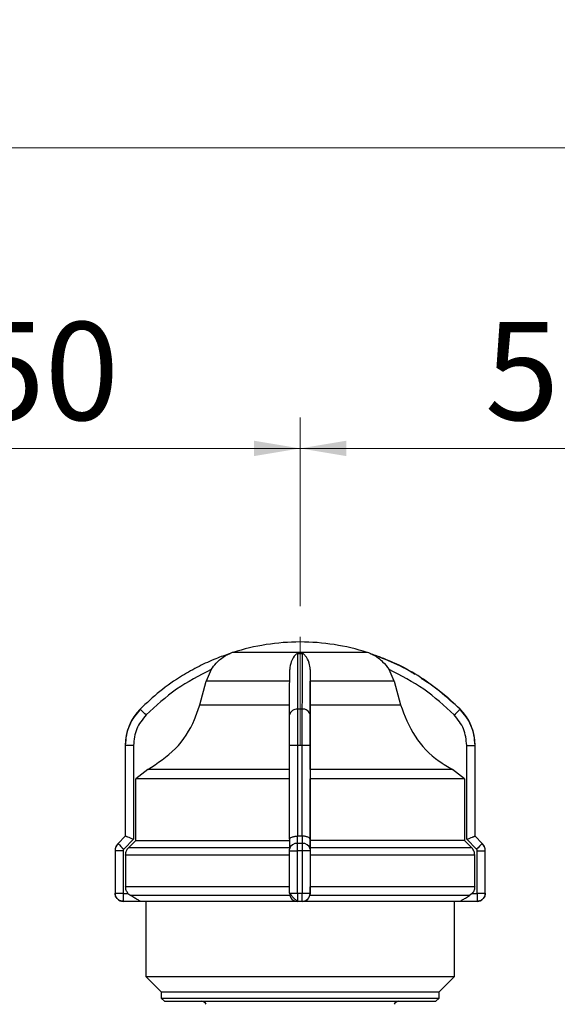
# Model space of a CAD drawing. Units: millimetres. Extents: x 100 to 4164, y 100 to 2870.
# Drawn here: x 2579 to 2753, y 1877 to 2196 of the extents above; entities that cross this region are included whole.
import ezdxf

# ---------------------------------------------------------------- set-up
doc = ezdxf.new("R2010")
doc.units = ezdxf.units.MM
doc.header["$LTSCALE"] = 10
doc.linetypes.add('CENTERX2', pattern=[20.32, 12.7, -2.54, 2.54, -2.54])
doc.styles.add('SLDTEXTSTYLE0', font='TXT', dxfattribs={"width": 0.75})
doc.dimstyles.new('SLDDIMSTYLE0', dxfattribs={"dimtxt": 31.75, "dimasz": 15, "dimexe": 0, "dimexo": 0.0625, "dimgap": 7.9375, "dimtad": 1, "dimdec": 0, "dimlfac": 0.3, "dimrnd": 1e-09, "dimzin": 12, "dimdsep": 46, "dimtxsty": 'SLDTEXTSTYLE0', "dimsah": 1, "dimcen": 0.09, "dimadec": 0, "dimazin": 3, "dimtfac": 1, "dimtdec": 0, "dimtofl": 0, "dimtmove": 0, "dimatfit": 3, "dimfxl": 1, "dimfrac": 2, "dimtolj": 1, "dimtzin": 12, "dimarcsym": 0})

# ---------------------------------------------------------------- blocks, each defined once
blk = doc.blocks.new('_D_7')
at = {"color": 7, "linetype": 'Continuous', "lineweight": 0}
for p, q in [((2502.84, 2008.88), (2502.84, 2066.97)), ((2669.51, 2005.94), (2669.51, 2066.97)), ((2502.84, 2056.97), (2669.51, 2056.97))]:
    blk.add_line(p, q, dxfattribs=at)
at = {"color": 7, "linetype": 'Continuous', "lineweight": 18}
for points in [[(2502.84, 2056.97), (2517.84, 2054.47), (2517.84, 2059.47)], [(2669.51, 2056.97), (2654.51, 2059.47), (2654.51, 2054.47)]]:
    blk.add_solid(points, dxfattribs=at)
at = {"color": 7, "linetype": 'Continuous', "lineweight": 18, "insert": (2562.71, 2097.9), "char_height": 31.75, "attachment_point": 1, "style": 'SLDTEXTSTYLE0'}
blk.add_mtext('50', dxfattribs=at)
blk = doc.blocks.new('_D_8')
at = {"color": 7, "linetype": 'Continuous', "lineweight": 0}
for p, q in [((2669.51, 2005.94), (2669.51, 2066.97)), ((2836.17, 2006.8), (2836.17, 2066.97)), ((2669.51, 2056.97), (2836.17, 2056.97))]:
    blk.add_line(p, q, dxfattribs=at)
at = {"color": 7, "linetype": 'Continuous', "lineweight": 18}
for points in [[(2669.51, 2056.97), (2684.51, 2054.47), (2684.51, 2059.47)], [(2836.17, 2056.97), (2821.17, 2059.47), (2821.17, 2054.47)]]:
    blk.add_solid(points, dxfattribs=at)
at = {"color": 7, "linetype": 'Continuous', "lineweight": 18, "insert": (2729.38, 2097.9), "char_height": 31.75, "attachment_point": 1, "style": 'SLDTEXTSTYLE0'}
blk.add_mtext('50', dxfattribs=at)
blk = doc.blocks.new('_D_9')
at = {"color": 7, "linetype": 'Continuous', "lineweight": 0}
for p, q in [((1113.77, 1868.64), (1113.77, 2164.3)), ((3067.84, 1875.51), (3067.84, 2164.3)), ((3067.84, 2154.3), (1113.77, 2154.3))]:
    blk.add_line(p, q, dxfattribs=at)
at = {"color": 7, "linetype": 'Continuous', "lineweight": 18}
for points in [[(1113.77, 2154.3), (1128.77, 2151.8), (1128.77, 2156.8)], [(3067.84, 2154.3), (3052.84, 2156.8), (3052.84, 2151.8)]]:
    blk.add_solid(points, dxfattribs=at)
at = {"color": 7, "linetype": 'Continuous', "lineweight": 18, "insert": (2055.62, 2195.23), "char_height": 31.75, "attachment_point": 1, "style": 'SLDTEXTSTYLE0'}
blk.add_mtext('586', dxfattribs=at)
blk = doc.blocks.new('_D_10')
at = {"color": 7, "linetype": 'Continuous', "lineweight": 0}
for p, q in [((1369.63, 1933.64), (1369.63, 781.87)), ((2970.4, 1933.64), (2970.4, 781.87)), ((2970.4, 791.87), (1369.63, 791.87))]:
    blk.add_line(p, q, dxfattribs=at)
at = {"color": 7, "linetype": 'Continuous', "lineweight": 18}
for points in [[(1369.63, 791.87), (1384.63, 789.37), (1384.63, 794.37)], [(2970.4, 791.87), (2955.4, 794.37), (2955.4, 789.37)]]:
    blk.add_solid(points, dxfattribs=at)
at = {"color": 7, "linetype": 'Continuous', "lineweight": 18, "insert": (2134.83, 832.8), "char_height": 31.75, "attachment_point": 1, "style": 'SLDTEXTSTYLE0'}
blk.add_mtext('480', dxfattribs=at)

msp = doc.modelspace()

# ---------------------------------------------------------------- linework, layer by layer
at = {"color": 7, "linetype": 'CENTERX2', "lineweight": 18, "ltscale": 3.333333}
msp.add_line((2669.51, 1995.94), (2669.51, 1960.97), dxfattribs=at)
at = {"color": 7, "linetype": 'Continuous', "lineweight": 25}
for p, q in [((2668.77, 1990.57), (2670.16, 1990.57)), ((2640.67, 1985.33), (2639.04, 1981.65)), ((2672.78, 1985.33), (2672.78, 1981.65)), ((2699.96, 1981.65), (2698.33, 1985.33)), ((2636.96, 1973.94), (2639.04, 1981.65)), ((2672.78, 1973.94), (2672.78, 1981.65)), ((2699.96, 1981.65), (2672.78, 1981.65)), ((2699.96, 1981.65), (2702.03, 1973.94)), ((2670.1, 1972.53), (2668.72, 1972.53)), ((2721.34, 1972.53), (2721.35, 1972.53)), ((2612.84, 1960.81), (2612.84, 1931.4)), ((2612.84, 1960.81), (2612.84, 1931.4)), ((2615.5, 1960.81), (2612.84, 1960.81)), ((2612.84, 1960.81), (2612.84, 1960.81)), ((2615.5, 1960.81), (2615.5, 1930.39)), ((2668.7, 1960.81), (2666.07, 1960.81)), ((2666.07, 1930.39), (2666.07, 1960.81)), ((2670.1, 1960.81), (2668.7, 1960.81)), ((2668.7, 1931.4), (2668.7, 1960.81)), ((2670.1, 1960.81), (2670.1, 1931.4)), ((2672.74, 1960.81), (2670.1, 1960.81)), ((2672.74, 1960.81), (2672.74, 1930.39)), ((2723.5, 1930.39), (2723.5, 1960.81)), ((2723.5, 1960.81), (2726.17, 1960.81)), ((2726.17, 1931.4), (2726.17, 1960.81)), ((2726.17, 1931.4), (2726.17, 1960.81)), ((2726.17, 1960.81), (2726.17, 1960.81)), ((2620.12, 1953.01), (2616.27, 1950)), ((2672.75, 1953.01), (2672.74, 1950)), ((2722.73, 1950), (2718.88, 1953.01)), ((2616.27, 1930.02), (2616.27, 1950)), ((2672.74, 1930.02), (2672.74, 1950)), ((2722.73, 1950), (2722.73, 1930.02)), ((2612.84, 1931.4), (2610.48, 1929.04)), ((2610.49, 1929.04), (2610.48, 1929.04)), ((2612.84, 1931.4), (2610.49, 1929.04)), ((2615.5, 1930.39), (2612.32, 1927.2)), ((2612.84, 1931.4), (2612.84, 1931.4)), ((2666.07, 1930.41), (2666.06, 1927.21)), ((2668.64, 1929.04), (2668.64, 1931.4)), ((2668.64, 1931.4), (2668.7, 1931.4)), ((2670.15, 1929.04), (2668.64, 1929.04)), ((2670.1, 1931.4), (2670.16, 1931.4)), ((2670.16, 1931.4), (2670.15, 1929.04)), ((2672.74, 1930.39), (2672.73, 1927.2)), ((2672.73, 1927.66), (2672.74, 1929.25)), ((2672.74, 1929.25), (2672.74, 1930.02)), ((2726.68, 1927.2), (2723.5, 1930.39)), ((2728.53, 1929.04), (2726.17, 1931.4)), ((2726.17, 1931.4), (2726.17, 1931.4)), ((2728.52, 1929.04), (2726.17, 1931.4)), ((2728.52, 1929.04), (2728.53, 1929.04)), ((2609.51, 1926.68), (2609.51, 1912.97)), ((2609.51, 1926.68), (2609.51, 1912.97)), ((2612.1, 1926.68), (2609.51, 1926.68)), ((2609.51, 1926.68), (2609.51, 1926.68)), ((2612.1, 1926.68), (2612.1, 1912.97)), ((2666.07, 1927.66), (2613.91, 1927.66)), ((2666.06, 1912.97), (2666.06, 1926.68)), ((2666.06, 1926.68), (2668.63, 1926.68)), ((2670.16, 1926.68), (2668.63, 1926.68)), ((2668.63, 1912.97), (2668.63, 1926.68)), ((2670.16, 1926.68), (2670.16, 1912.97)), ((2672.73, 1926.68), (2670.16, 1926.68)), ((2725.09, 1927.66), (2672.73, 1927.66)), ((2672.73, 1926.68), (2672.73, 1912.97)), ((2726.89, 1912.97), (2726.89, 1926.68)), ((2726.89, 1926.68), (2729.5, 1926.68)), ((2729.5, 1912.97), (2729.5, 1926.68)), ((2729.5, 1926.68), (2729.51, 1926.68)), ((2729.51, 1912.97), (2729.51, 1926.68)), ((2612.93, 1925.3), (2612.93, 1915.04)), ((2672.73, 1925.3), (2672.73, 1915.04)), ((2726.07, 1915.04), (2726.07, 1925.3)), ((2609.51, 1912.97), (2612.1, 1912.97)), ((2609.51, 1912.97), (2609.51, 1912.97)), ((2666.07, 1915.04), (2612.93, 1915.04)), ((2666.06, 1912.97), (2668.63, 1912.97)), ((2668.63, 1912.97), (2670.16, 1912.97)), ((2670.16, 1912.97), (2672.73, 1912.97)), ((2726.07, 1915.04), (2672.73, 1915.04)), ((2726.89, 1912.97), (2729.5, 1912.97)), ((2729.5, 1912.97), (2729.51, 1912.97)), ((2612.17, 1912.9), (2613.71, 1912.9)), ((2617.72, 1910.3), (2612.18, 1910.3)), ((2613.71, 1912.9), (2614.59, 1912.16)), ((2619.51, 1910.3), (2619.51, 1885.97)), ((2670.13, 1910.3), (2668.66, 1910.3)), ((2670.14, 1910.3), (2670.13, 1910.3)), ((2672.73, 1912.9), (2672.63, 1912.16)), ((2672.73, 1912.9), (2672.73, 1912.9)), ((2719.51, 1885.97), (2719.51, 1910.3)), ((2726.83, 1910.3), (2721.29, 1910.3)), ((2725.29, 1912.9), (2724.41, 1912.16)), ((2725.29, 1912.9), (2726.83, 1912.9)), ((2726.84, 1910.3), (2726.83, 1910.3)), ((2619.51, 1885.97), (2624.51, 1880.97)), ((2619.51, 1885.97), (2719.51, 1885.97)), ((2714.51, 1880.97), (2719.51, 1885.97)), ((2624.51, 1880.97), (2624.51, 1878.97)), ((2624.51, 1880.97), (2714.51, 1880.97)), ((2624.51, 1878.97), (2625.51, 1877.97)), ((2624.51, 1878.97), (2714.51, 1878.97)), ((2625.51, 1877.97), (2713.51, 1877.97)), ((2713.51, 1877.97), (2714.51, 1878.97)), ((2714.51, 1878.97), (2714.51, 1880.97))]:
    msp.add_line(p, q, dxfattribs=at)
at = {"color": 7, "linetype": 'Continuous', "lineweight": 25, "flags": 128}
for points in [[(2691.27, 1990.91), (2691.23, 1990.91), (2690.35, 1990.91), (2688.34, 1990.91), (2685.31, 1990.91), (2681.43, 1990.91), (2676.91, 1990.91), (2671.99, 1990.91), (2666.94, 1990.91), (2662.02, 1990.91), (2657.51, 1990.91), (2653.64, 1990.91), (2650.63, 1990.91), (2648.64, 1990.91), (2647.77, 1990.91), (2647.74, 1990.91)], [(2692.22, 1990.57), (2692.22, 1990.57), (2692.23, 1990.57), (2692.23, 1990.57), (2692.23, 1990.57), (2692.23, 1990.57), (2692.23, 1990.57), (2692.22, 1990.57), (2692.22, 1990.57)], [(2666.11, 1981.65), (2661.04, 1981.65), (2656.2, 1981.65), (2651.75, 1981.65), (2647.8, 1981.65), (2644.47, 1981.65), (2641.85, 1981.65), (2640.03, 1981.65), (2639.04, 1981.65)], [(2636.96, 1973.94), (2637.99, 1973.94), (2639.94, 1973.94), (2642.75, 1973.94), (2646.34, 1973.94), (2650.6, 1973.94), (2655.41, 1973.94), (2660.63, 1973.94), (2666.11, 1973.94)], [(2672.78, 1973.94), (2678.26, 1973.94), (2683.49, 1973.94), (2688.31, 1973.94), (2692.59, 1973.94), (2696.19, 1973.94), (2699.02, 1973.94), (2700.98, 1973.94), (2702.03, 1973.94)], [(2619.56, 1970.66), (2619.19, 1971.02), (2618.84, 1971.37), (2618.51, 1971.69), (2618.22, 1971.98), (2617.99, 1972.21), (2617.81, 1972.39), (2617.7, 1972.49), (2617.67, 1972.53)], [(2719.44, 1970.66), (2719.81, 1971.02), (2720.16, 1971.37), (2720.49, 1971.69), (2720.78, 1971.98), (2721.01, 1972.21), (2721.19, 1972.39), (2721.3, 1972.49), (2721.34, 1972.53)], [(2666.08, 1953.01), (2658.28, 1953.01), (2650.76, 1953.01), (2643.72, 1953.01), (2637.34, 1953.01), (2631.77, 1953.01), (2627.16, 1953.01), (2623.63, 1953.01), (2621.26, 1953.01), (2620.12, 1953.01)], [(2718.88, 1953.01), (2717.71, 1953.01), (2715.32, 1953.01), (2711.76, 1953.01), (2707.12, 1953.01), (2701.53, 1953.01), (2695.13, 1953.01), (2688.08, 1953.01), (2680.55, 1953.01), (2672.75, 1953.01)], [(2666.07, 1950), (2657.6, 1950), (2649.44, 1950), (2641.8, 1950), (2634.86, 1950), (2628.82, 1950), (2623.83, 1950), (2620.02, 1950), (2617.47, 1950), (2616.27, 1950)], [(2722.73, 1950), (2721.49, 1950), (2718.92, 1950), (2715.08, 1950), (2710.06, 1950), (2703.99, 1950), (2697.04, 1950), (2689.38, 1950), (2681.21, 1950), (2672.74, 1950)], [(2612.84, 1931.4), (2612.84, 1931.4), (2612.84, 1931.4), (2612.84, 1931.4), (2612.84, 1931.4)], [(2616.27, 1930.02), (2615.5, 1929.25), (2613.91, 1927.66)], [(2616.27, 1930.02), (2617.47, 1930.02), (2620.02, 1930.02), (2623.83, 1930.02), (2628.82, 1930.02), (2634.86, 1930.02), (2641.8, 1930.02), (2649.44, 1930.02), (2657.6, 1930.02), (2666.07, 1930.02)], [(2670.1, 1931.4), (2669.92, 1931.4), (2669.75, 1931.4), (2669.57, 1931.4), (2669.4, 1931.4), (2669.22, 1931.4), (2669.05, 1931.4), (2668.87, 1931.4), (2668.7, 1931.4)], [(2722.73, 1930.02), (2721.49, 1930.02), (2718.92, 1930.02), (2715.08, 1930.02), (2710.06, 1930.02), (2703.99, 1930.02), (2697.04, 1930.02), (2689.38, 1930.02), (2681.21, 1930.02), (2672.74, 1930.02)], [(2722.73, 1930.02), (2723.5, 1929.25), (2725.09, 1927.66)], [(2726.17, 1931.4), (2726.17, 1931.4), (2726.17, 1931.4), (2726.17, 1931.4), (2726.17, 1931.4), (2726.17, 1931.4)], [(2666.07, 1925.3), (2657.91, 1925.3), (2650, 1925.3), (2642.5, 1925.3), (2635.57, 1925.3), (2629.36, 1925.3), (2623.99, 1925.3), (2619.58, 1925.3), (2616.23, 1925.3), (2613.99, 1925.3), (2612.93, 1925.3)], [(2726.07, 1925.3), (2724.97, 1925.3), (2722.71, 1925.3), (2719.33, 1925.3), (2714.89, 1925.3), (2709.5, 1925.3), (2703.27, 1925.3), (2696.32, 1925.3), (2688.81, 1925.3), (2680.89, 1925.3), (2672.73, 1925.3)], [(2666.18, 1912.16), (2657.39, 1912.16), (2648.92, 1912.16), (2640.99, 1912.16), (2633.8, 1912.16), (2627.54, 1912.16), (2622.37, 1912.16), (2618.42, 1912.16), (2615.81, 1912.16), (2614.59, 1912.16)], [(2668.67, 1910.3), (2660.73, 1910.3), (2652.99, 1910.3), (2645.65, 1910.3), (2638.87, 1910.3), (2632.82, 1910.3), (2627.64, 1910.3), (2623.45, 1910.3), (2620.36, 1910.3), (2618.43, 1910.3), (2617.72, 1910.3)], [(2721.29, 1910.3), (2720.54, 1910.3), (2718.59, 1910.3), (2715.47, 1910.3), (2711.26, 1910.3), (2706.06, 1910.3), (2699.99, 1910.3), (2693.19, 1910.3), (2685.83, 1910.3), (2678.09, 1910.3), (2670.14, 1910.3)], [(2724.41, 1912.16), (2723.16, 1912.16), (2720.51, 1912.16), (2716.54, 1912.16), (2711.34, 1912.16), (2705.05, 1912.16), (2697.84, 1912.16), (2689.89, 1912.16), (2681.42, 1912.16), (2672.63, 1912.16)]]:
    msp.add_lwpolyline(points, dxfattribs=at)
at = {"color": 7, "linetype": 'Continuous', "lineweight": 25}
for centre, radius, start, end in [((2669.77, 1920.97), 73.33, 90.2083, 107.4851), ((2669.24, 1920.97), 73.33, 72.5149, 89.7917), ((2651.75, 1978.2), 13.33, 111.5799, 111.8503), ((2651.75, 1978.2), 13.33, 107.4851, 111.5799), ((2687.27, 1978.2), 13.33, 68.4818, 72.5149), ((2687.27, 1978.2), 13.33, 68.3961, 68.4818), ((2629.51, 1960.81), 16.67, 135.2828, 180), ((2668.4, 1970.19), 2.36, 82.2374, 168.6119), ((2670.42, 1970.18), 2.38, 11.5993, 97.698), ((2709.51, 1960.81), 16.67, 360, 44.7172), ((2612.84, 1926.68), 3.33, 135, 180), ((2961.47, 2277.23), 494.4, 224.7712, 225.0721), ((2668.33, 1926.75), 2.31, 82.3082, 168.7866), ((2670.46, 1926.74), 2.32, 11.4232, 97.6281), ((3080.15, 1574.67), 499.22, 134.7772, 135.076), ((2726.17, 1926.68), 3.33, 360, 45), ((2612.17, 1912.97), 2.67, 180, 270), ((2726.84, 1912.97), 2.67, 270, 360), ((2956.15, 1912.25), 343.98, 179.8917, 180.3248), ((2668.66, 1912.9), 2.6, 179.9999, 269.9999), ((2670.13, 1912.9), 2.6, 270.0001, 0.0001), ((3070.81, 1912.25), 343.98, 179.8917, 180.3248), ((2637.51, 1876.3), 1.67, 23.5782, 90), ((2701.51, 1876.3), 1.67, 90, 156.4218)]:
    msp.add_arc(centre, radius, start, end, dxfattribs=at)
for points, knots in [([(2646.79, 1990.57), (2645.25, 1990.03), (2641.82, 1988.82), (2636.64, 1986.44), (2630.49, 1983.01), (2623.98, 1978.5), (2619.74, 1974.49), (2617.67, 1972.53)], [0, 0, 0, 0, 0.142037, 0.315457, 0.493979, 0.752761, 1, 1, 1, 1]), ([(2640.67, 1985.33), (2641.19, 1986.06), (2642.5, 1987.9), (2644.4, 1989.35), (2645.79, 1990.11), (2646.17, 1990.3), (2646.43, 1990.41), (2646.6, 1990.49), (2646.72, 1990.54), (2646.78, 1990.57), (2646.79, 1990.57), (2646.79, 1990.57), (2646.79, 1990.57)], [0, 0, 0, 0, 0.308825, 0.771598, 0.849562, 0.901257, 0.935466, 0.958315, 0.981437, 0.990586, 0.997957, 1, 1, 1, 1]), ([(2668.77, 1990.57), (2668.75, 1990.57), (2668.7, 1990.57), (2668.59, 1990.54), (2668.31, 1990.41), (2667.58, 1989.73), (2666.5, 1988.22), (2666.24, 1986.24), (2666.12, 1985.33)], [0, 0, 0, 0, 0.007426, 0.017394, 0.043174, 0.157212, 0.614646, 1, 1, 1, 1]), ([(2668.72, 1972.53), (2668.72, 1976.46), (2668.74, 1984.19), (2668.76, 1988.47), (2668.77, 1990.57)], [0, 0, 0, 0, 0.508091, 1, 1, 1, 1]), ([(2670.16, 1990.57), (2670.15, 1990.03), (2670.15, 1988.82), (2670.14, 1986.44), (2670.12, 1983.01), (2670.11, 1978.5), (2670.1, 1974.49), (2670.1, 1972.53)], [0, 0, 0, 0, 0.142037, 0.315457, 0.493979, 0.752761, 1, 1, 1, 1]), ([(2672.78, 1985.33), (2672.71, 1986.06), (2672.51, 1987.89), (2671.62, 1989.35), (2670.93, 1990.11), (2670.72, 1990.3), (2670.57, 1990.41), (2670.44, 1990.49), (2670.34, 1990.54), (2670.24, 1990.57), (2670.19, 1990.57), (2670.16, 1990.57), (2670.16, 1990.57)], [0, 0, 0, 0, 0.308796, 0.771562, 0.849538, 0.901241, 0.935455, 0.958308, 0.981433, 0.990582, 0.997954, 1, 1, 1, 1]), ([(2692.22, 1990.57), (2692.22, 1990.57), (2692.22, 1990.57), (2692.28, 1990.54), (2692.6, 1990.41), (2694.03, 1989.73), (2696.21, 1988.22), (2697.67, 1986.24), (2698.33, 1985.33)], [0, 0, 0, 0, 0.007426, 0.017395, 0.043174, 0.157213, 0.614652, 1, 1, 1, 1]), ([(2721.34, 1972.53), (2716.95, 1976.46), (2708.3, 1984.19), (2697.52, 1988.47), (2692.22, 1990.57)], [0, 0, 0, 0, 0.508091, 1, 1, 1, 1]), ([(2692.22, 1990.57), (2694.11, 1989.89), (2698.44, 1988.32), (2703.32, 1986.08), (2706.1, 1984.25), (2706.71, 1983.84)], [0, 0, 0, 0, 0.377281, 0.862734, 1, 1, 1, 1]), ([(2640.67, 1985.33), (2636.82, 1983.37), (2629.11, 1979.45), (2622.74, 1973.59), (2619.56, 1970.66)], [0, 0, 0, 0, 0.499398, 1, 1, 1, 1]), ([(2666.08, 1970.66), (2666.08, 1973.59), (2666.1, 1979.45), (2666.11, 1983.37), (2666.12, 1985.33)], [0, 0, 0, 0, 0.5, 1, 1, 1, 1]), ([(2672.78, 1985.33), (2672.78, 1983.37), (2672.76, 1979.45), (2672.75, 1973.59), (2672.74, 1970.66)], [0, 0, 0, 0, 0.499398, 1, 1, 1, 1]), ([(2719.44, 1970.66), (2716.26, 1973.59), (2709.9, 1979.45), (2702.19, 1983.37), (2698.33, 1985.33)], [0, 0, 0, 0, 0.4999998, 1, 1, 1, 1]), ([(2708.69, 1982.57), (2710.1, 1981.7), (2714.71, 1978.87), (2718.62, 1975.13), (2721.35, 1972.53)], [0, 0, 0, 0, 0.305675, 1, 1, 1, 1]), ([(2620.12, 1953.01), (2623.27, 1955.07), (2629.59, 1959.2), (2634.78, 1967.15), (2636.45, 1972.33), (2636.96, 1973.94)], [0, 0, 0, 0, 0.407822, 0.815668, 1, 1, 1, 1]), ([(2672.75, 1953.01), (2672.75, 1955.07), (2672.76, 1959.2), (2672.77, 1967.15), (2672.78, 1972.33), (2672.78, 1973.94)], [0, 0, 0, 0, 0.407822, 0.815668, 1, 1, 1, 1]), ([(2702.03, 1973.94), (2703.37, 1970.42), (2706.04, 1963.39), (2712.69, 1956.62), (2717.4, 1953.87), (2718.88, 1953.01)], [0, 0, 0, 0, 0.406475, 0.812895, 1, 1, 1, 1]), ([(2617.67, 1972.53), (2616.35, 1970.87), (2614.33, 1968.34), (2613.05, 1964.15), (2612.91, 1961.93), (2612.84, 1960.81)], [0, 0, 0, 0, 0.486058, 0.739819, 1, 1, 1, 1]), ([(2619.56, 1970.66), (2618.39, 1969.22), (2616.07, 1966.33), (2615.69, 1962.65), (2615.5, 1960.81)], [0, 0, 0, 0, 0.499925, 1, 1, 1, 1]), ([(2666.07, 1960.81), (2666.07, 1962.65), (2666.07, 1966.33), (2666.08, 1969.22), (2666.08, 1970.66)], [0, 0, 0, 0, 0.5000095, 1, 1, 1, 1]), ([(2668.7, 1960.81), (2668.7, 1961.93), (2668.7, 1964.15), (2668.7, 1968.34), (2668.71, 1970.87), (2668.72, 1972.53)], [0, 0, 0, 0, 0.260152, 0.513904, 1, 1, 1, 1]), ([(2670.1, 1972.53), (2670.1, 1970.87), (2670.1, 1968.34), (2670.1, 1964.15), (2670.1, 1961.93), (2670.1, 1960.81)], [0, 0, 0, 0, 0.486051, 0.739814, 1, 1, 1, 1]), ([(2672.74, 1970.66), (2672.74, 1969.22), (2672.74, 1966.33), (2672.74, 1962.65), (2672.74, 1960.81)], [0, 0, 0, 0, 0.499991, 1, 1, 1, 1]), ([(2723.5, 1960.81), (2723.31, 1962.65), (2722.93, 1966.33), (2720.61, 1969.22), (2719.44, 1970.66)], [0, 0, 0, 0, 0.5000095, 1, 1, 1, 1]), ([(2726.17, 1960.81), (2726.1, 1961.93), (2725.96, 1964.15), (2724.67, 1968.34), (2722.66, 1970.87), (2721.34, 1972.53)], [0, 0, 0, 0, 0.260152, 0.513904, 1, 1, 1, 1]), ([(2610.49, 1929.04), (2610.34, 1928.88), (2610.05, 1928.55), (2609.75, 1927.97), (2609.55, 1927.34), (2609.52, 1926.9), (2609.51, 1926.68)], [0, 0, 0, 0, 0.25, 0.5, 0.75, 1, 1, 1, 1]), ([(2615.5, 1930.39), (2615.17, 1930.52), (2614.52, 1930.78), (2613.78, 1931.07), (2613.32, 1931.24), (2613.05, 1931.34), (2612.89, 1931.4), (2612.86, 1931.4), (2612.84, 1931.4)], [0, 0, 0, 0, 0.249637, 0.499131, 0.632991, 0.760648, 0.88274, 1, 1, 1, 1]), ([(2666.07, 1930.39), (2666.11, 1930.52), (2666.17, 1930.78), (2666.65, 1931.07), (2667.18, 1931.24), (2667.65, 1931.34), (2668.14, 1931.4), (2668.48, 1931.4), (2668.64, 1931.4)], [0, 0, 0, 0, 0.249637, 0.499131, 0.63298, 0.760634, 0.88273, 1, 1, 1, 1]), ([(2668.63, 1926.68), (2668.63, 1926.9), (2668.63, 1927.34), (2668.63, 1927.97), (2668.63, 1928.55), (2668.64, 1928.88), (2668.64, 1929.04)], [0, 0, 0, 0, 0.25, 0.5, 0.75, 1, 1, 1, 1]), ([(2670.15, 1929.04), (2670.15, 1928.88), (2670.16, 1928.55), (2670.16, 1927.97), (2670.16, 1927.34), (2670.16, 1926.9), (2670.16, 1926.68)], [0, 0, 0, 0, 0.25, 0.5, 0.75, 1, 1, 1, 1]), ([(2672.74, 1930.39), (2672.7, 1930.52), (2672.63, 1930.78), (2672.15, 1931.07), (2671.62, 1931.24), (2671.15, 1931.34), (2670.66, 1931.4), (2670.32, 1931.4), (2670.16, 1931.4)], [0, 0, 0, 0, 0.249637, 0.499131, 0.632991, 0.760648, 0.88274, 1, 1, 1, 1]), ([(2723.5, 1930.39), (2723.82, 1930.52), (2724.48, 1930.78), (2725.22, 1931.07), (2725.69, 1931.24), (2725.95, 1931.34), (2726.12, 1931.4), (2726.15, 1931.4), (2726.17, 1931.4)], [0, 0, 0, 0, 0.249637, 0.499131, 0.63298, 0.760633, 0.882729, 1, 1, 1, 1]), ([(2729.5, 1926.68), (2729.49, 1926.9), (2729.46, 1927.34), (2729.26, 1927.97), (2728.96, 1928.55), (2728.67, 1928.88), (2728.52, 1929.04)], [0, 0, 0, 0, 0.25, 0.5, 0.75, 1, 1, 1, 1]), ([(2612.32, 1927.2), (2612.26, 1927.13), (2612.13, 1926.98), (2612.11, 1926.78), (2612.1, 1926.68)], [0, 0, 0, 0, 0.500006, 1, 1, 1, 1]), ([(2612.93, 1925.3), (2612.97, 1925.68), (2613.04, 1926.42), (2613.49, 1927.21), (2613.82, 1927.57), (2613.91, 1927.66)], [0, 0, 0, 0, 0.428592, 0.857172, 1, 1, 1, 1]), ([(2666.06, 1926.68), (2666.06, 1926.78), (2666.06, 1926.98), (2666.06, 1927.13), (2666.06, 1927.2)], [0, 0, 0, 0, 0.499994, 1, 1, 1, 1]), ([(2672.73, 1927.66), (2672.73, 1927.37), (2672.73, 1926.79), (2672.73, 1925.92), (2672.73, 1925.43), (2672.73, 1925.3)], [0, 0, 0, 0, 0.4289806, 0.8579793, 1, 1, 1, 1]), ([(2672.73, 1927.2), (2672.73, 1927.13), (2672.73, 1926.98), (2672.73, 1926.78), (2672.73, 1926.68)], [0, 0, 0, 0, 0.500006, 1, 1, 1, 1]), ([(2726.07, 1925.3), (2726.03, 1925.68), (2725.96, 1926.42), (2725.51, 1927.21), (2725.17, 1927.57), (2725.09, 1927.66)], [0, 0, 0, 0, 0.428592, 0.857172, 1, 1, 1, 1]), ([(2726.89, 1926.68), (2726.89, 1926.78), (2726.87, 1926.98), (2726.74, 1927.13), (2726.68, 1927.2)], [0, 0, 0, 0, 0.4999943, 1, 1, 1, 1]), ([(2612.1, 1912.97), (2612.11, 1912.96), (2612.11, 1912.95), (2612.12, 1912.93), (2612.12, 1912.92), (2612.13, 1912.91), (2612.15, 1912.91), (2612.16, 1912.9), (2612.17, 1912.9)], [0, 0, 0, 0, 0.269131, 0.387203, 0.499931, 0.612668, 0.730768, 1, 1, 1, 1]), ([(2613.71, 1912.9), (2613.49, 1913.21), (2613.04, 1913.86), (2612.97, 1914.64), (2612.93, 1915.04)], [0, 0, 0, 0, 0.483218, 1, 1, 1, 1]), ([(2666.11, 1912.97), (2666.14, 1912.93), (2666.21, 1912.85), (2666.41, 1912.58), (2666.67, 1912.22), (2667.01, 1911.81), (2667.39, 1911.39), (2667.81, 1911.01), (2668.23, 1910.69), (2668.51, 1910.57), (2668.65, 1910.51)], [0, 0, 0, 0, 0.104638, 0.217322, 0.337781, 0.46493, 0.597006, 0.731789, 0.866888, 1, 1, 1, 1]), ([(2672.73, 1912.9), (2672.73, 1913.21), (2672.73, 1913.86), (2672.73, 1914.64), (2672.73, 1915.04)], [0, 0, 0, 0, 0.483218, 1, 1, 1, 1]), ([(2672.73, 1912.97), (2672.73, 1912.96), (2672.73, 1912.95), (2672.73, 1912.93), (2672.73, 1912.92), (2672.73, 1912.91), (2672.73, 1912.91), (2672.73, 1912.9), (2672.73, 1912.9)], [0, 0, 0, 0, 0.269134, 0.387206, 0.499934, 0.612671, 0.73077, 1, 1, 1, 1]), ([(2726.07, 1915.04), (2726.03, 1914.67), (2725.97, 1913.88), (2725.52, 1913.24), (2725.29, 1912.9)], [0, 0, 0, 0, 0.482954, 1, 1, 1, 1]), ([(2726.83, 1912.9), (2726.84, 1912.9), (2726.85, 1912.91), (2726.87, 1912.91), (2726.88, 1912.92), (2726.88, 1912.93), (2726.89, 1912.95), (2726.89, 1912.96), (2726.89, 1912.97)], [0, 0, 0, 0, 0.2692, 0.387284, 0.500011, 0.612737, 0.730817, 1, 1, 1, 1]), ([(2617.72, 1910.3), (2617.71, 1910.31), (2617.68, 1910.33), (2617.44, 1910.48), (2616.88, 1910.82), (2615.88, 1911.41), (2615.04, 1911.9), (2614.59, 1912.16)], [0, 0, 0, 0, 0.099884, 0.199275, 0.369569, 0.668593, 1, 1, 1, 1]), ([(2670.14, 1910.3), (2670.3, 1910.31), (2670.62, 1910.33), (2671.14, 1910.48), (2671.76, 1910.82), (2672.33, 1911.41), (2672.52, 1911.9), (2672.63, 1912.16)], [0, 0, 0, 0, 0.099884, 0.199275, 0.369569, 0.668593, 1, 1, 1, 1]), ([(2721.29, 1910.3), (2721.3, 1910.31), (2721.32, 1910.33), (2721.57, 1910.48), (2722.13, 1910.82), (2723.12, 1911.41), (2723.96, 1911.9), (2724.41, 1912.16)], [0, 0, 0, 0, 0.0998838, 0.1992752, 0.3695689, 0.6685932, 1, 1, 1, 1])]:
    msp.add_open_spline(points, degree=3, knots=knots, dxfattribs=at)
for points in [[(2612.18, 1910.3), (2611.83, 1910.34), (2611.13, 1910.42), (2610.25, 1911.04), (2609.63, 1911.92), (2609.55, 1912.62), (2609.51, 1912.97)], [(2668.63, 1912.97), (2668.63, 1912.62), (2668.63, 1911.92), (2668.64, 1911.04), (2668.65, 1910.42), (2668.66, 1910.34), (2668.66, 1910.3)], [(2670.13, 1910.3), (2670.13, 1910.34), (2670.14, 1910.42), (2670.15, 1911.04), (2670.16, 1911.92), (2670.16, 1912.62), (2670.16, 1912.97)], [(2729.5, 1912.97), (2729.46, 1912.62), (2729.38, 1911.92), (2728.76, 1911.04), (2727.88, 1910.42), (2727.18, 1910.34), (2726.83, 1910.3)]]:
    msp.add_open_spline(points, degree=3, dxfattribs=at)

# ---------------------------------------------------------------- dimensions: what is measured, and where the dimension line sits
at = {"color": 7, "linetype": 'Continuous', "lineweight": 18}
for base, p1, p2, picture, middle in [((1113.77, 2154.3), (3067.84, 1865.51), (1113.77, 1858.64), '_D_9', (2090.81, 2154.3)), ((2669.51, 2056.97), (2502.84, 1998.88), (2669.51, 1995.94), '_D_7', (2586.17, 2056.97)), ((2836.17, 2056.97), (2669.51, 1995.94), (2836.17, 1996.8), '_D_8', (2752.84, 2056.97)), ((1369.63, 791.87), (2970.4, 1943.64), (1369.63, 1943.64), '_D_10', (2170.02, 791.87))]:
    dim = msp.add_linear_dim(base=base, p1=p1, p2=p2, dimstyle='SLDDIMSTYLE0', dxfattribs=at)
    dim.commit()
    dim.dimension.update_dxf_attribs({"geometry": picture, "text_midpoint": middle, "dimtype": 160})

doc.saveas('drawing.dxf')
